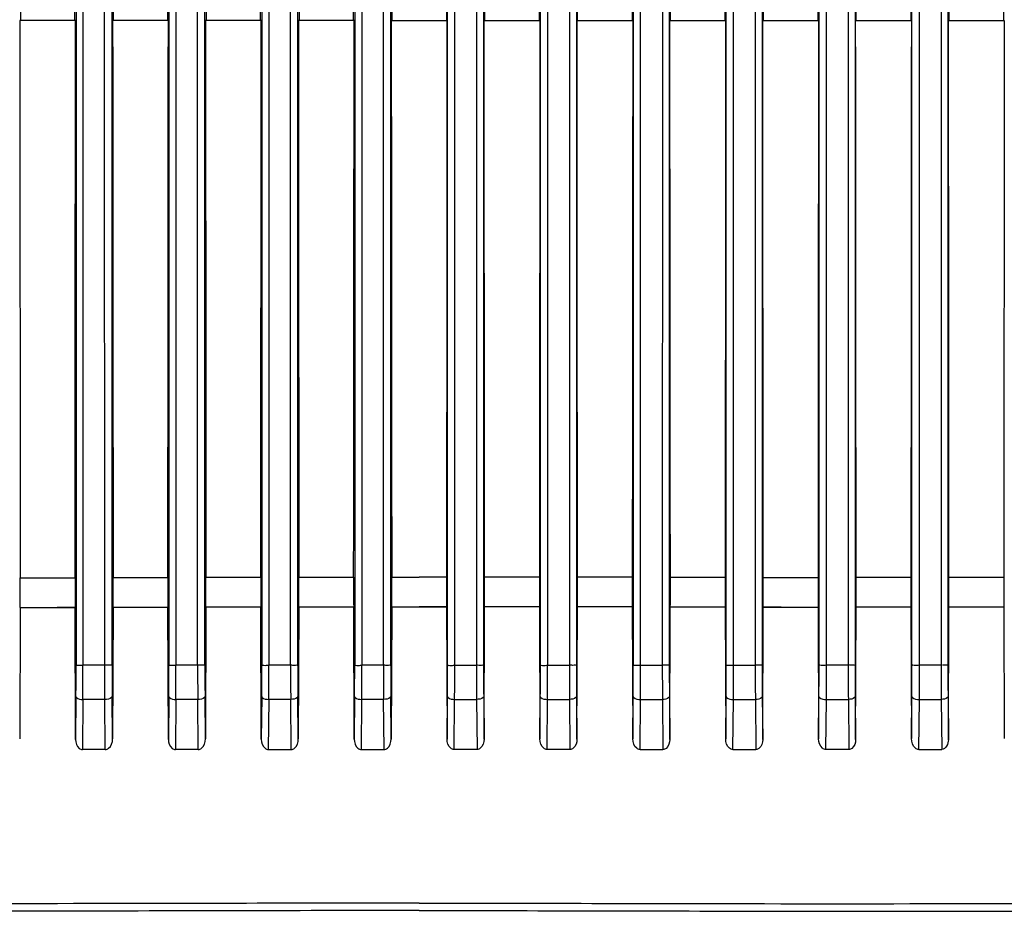
# Model space of a CAD drawing. Units: millimetres. Extents: x 39781 to 44154, y -3633 to -541.
# Drawn here: x 42157 to 42225, y -1107 to -1044 of the extents above; entities that cross this region are included whole.
import ezdxf

# ---------------------------------------------------------------- set-up
doc = ezdxf.new("R2010")
doc.units = ezdxf.units.MM

msp = doc.modelspace()

# ---------------------------------------------------------------- linework, layer by layer
at = {"color": 7, "linetype": 'Continuous'}
for p, q in [((42212.515, -1089.467), (42212.515, -968.826)), ((42215.032, -968.829), (42215.033, -1089.467)), ((42219.015, -1089.466), (42219.015, -968.798)), ((42221.532, -968.863), (42221.532, -1089.466)), ((42160.516, -980.186), (42160.516, -1089.468)), ((42208.533, -980.186), (42208.533, -1089.468)), ((42163.033, -1089.469), (42163.033, -982.675)), ((42206.016, -1089.469), (42206.015, -982.675)), ((42167.016, -983.646), (42167.016, -1089.471)), ((42169.533, -1089.473), (42169.533, -983.651)), ((42199.516, -1089.473), (42199.516, -983.651)), ((42202.033, -983.646), (42202.033, -1089.471)), ((42160.992, -986.638), (42160.996, -1044.344)), ((42162.515, -1044.344), (42162.511, -986.639)), ((42167.5, -986.641), (42167.503, -1044.344)), ((42173.516, -986.642), (42173.516, -1044.344)), ((42174.007, -986.642), (42174.008, -1044.344)), ((42175.527, -1044.344), (42175.525, -986.642)), ((42176.033, -1044.344), (42176.033, -986.642)), ((42180.016, -986.642), (42180.016, -1044.344)), ((42180.512, -986.642), (42180.512, -1044.344)), ((42182.03, -1044.344), (42182.031, -986.642)), ((42182.533, -1044.344), (42182.533, -986.642)), ((42186.516, -1044.344), (42186.516, -986.642)), ((42187.019, -1044.344), (42187.018, -986.642)), ((42188.537, -986.642), (42188.537, -1044.344)), ((42189.033, -986.642), (42189.033, -1044.344)), ((42193.016, -1044.344), (42193.016, -986.642)), ((42193.522, -1044.344), (42193.523, -986.642)), ((42195.042, -986.642), (42195.04, -1044.344)), ((42195.533, -986.642), (42195.533, -1044.344)), ((42201.549, -986.641), (42201.546, -1044.344)), ((42206.534, -1044.344), (42206.537, -986.639)), ((42208.057, -986.638), (42208.053, -1044.344)), ((42169.021, -1044.344), (42169.021, -1043.388)), ((42200.027, -1044.344), (42200.027, -1043.388)), ((42156.619, -1044.344), (42156.575, -1044.346)), ((42160.474, -1044.346), (42156.575, -1044.346)), ((42160.43, -1044.344), (42160.474, -1044.346)), ((42160.996, -1044.344), (42160.999, -1089.434)), ((42162.518, -1089.434), (42162.515, -1044.344)), ((42163.118, -1044.344), (42163.075, -1044.346)), ((42166.974, -1044.346), (42163.075, -1044.346)), ((42166.931, -1044.344), (42166.974, -1044.346)), ((42167.503, -1044.344), (42167.505, -1089.437)), ((42169.023, -1089.439), (42169.021, -1044.344)), ((42169.618, -1044.344), (42169.574, -1044.346)), ((42173.475, -1044.346), (42169.574, -1044.346)), ((42173.431, -1044.344), (42173.475, -1044.346)), ((42173.516, -1044.344), (42173.516, -1089.479)), ((42174.008, -1044.344), (42174.01, -1089.445)), ((42175.528, -1089.447), (42175.527, -1044.344)), ((42176.033, -1089.481), (42176.033, -1044.344)), ((42176.118, -1044.344), (42176.074, -1044.346)), ((42179.975, -1044.346), (42176.074, -1044.346)), ((42179.931, -1044.344), (42179.975, -1044.346)), ((42180.016, -1044.344), (42180.016, -1089.483)), ((42180.512, -1044.344), (42180.512, -1089.45)), ((42182.03, -1089.448), (42182.03, -1044.344)), ((42182.533, -1089.482), (42182.533, -1044.344)), ((42182.617, -1044.344), (42182.574, -1044.346)), ((42182.574, -1044.346), (42186.475, -1044.346)), ((42186.431, -1044.344), (42186.475, -1044.346)), ((42186.516, -1089.482), (42186.516, -1044.344)), ((42187.019, -1089.448), (42187.019, -1044.344)), ((42188.537, -1044.344), (42188.537, -1089.45)), ((42189.033, -1044.344), (42189.033, -1089.483)), ((42189.117, -1044.344), (42189.074, -1044.346)), ((42189.074, -1044.346), (42192.975, -1044.346)), ((42192.931, -1044.344), (42192.975, -1044.346)), ((42193.016, -1089.481), (42193.016, -1044.344)), ((42193.521, -1089.447), (42193.522, -1044.344)), ((42195.04, -1044.344), (42195.039, -1089.445)), ((42195.533, -1044.344), (42195.533, -1089.479)), ((42195.618, -1044.344), (42195.574, -1044.346)), ((42195.574, -1044.346), (42199.474, -1044.346)), ((42199.431, -1044.344), (42199.474, -1044.346)), ((42200.026, -1089.439), (42200.027, -1044.344)), ((42201.546, -1044.344), (42201.544, -1089.437)), ((42202.118, -1044.344), (42202.074, -1044.346)), ((42202.074, -1044.346), (42205.974, -1044.346)), ((42205.93, -1044.344), (42205.974, -1044.346)), ((42206.531, -1089.434), (42206.534, -1044.344)), ((42208.053, -1044.344), (42208.05, -1089.434)), ((42208.619, -1044.344), (42208.575, -1044.346)), ((42208.575, -1044.346), (42212.474, -1044.346)), ((42212.43, -1044.344), (42212.474, -1044.346)), ((42213.037, -1089.432), (42213.041, -1044.344)), ((42214.56, -1044.343), (42214.556, -1089.432)), ((42215.119, -1044.343), (42215.075, -1044.346)), ((42215.075, -1044.346), (42218.973, -1044.345)), ((42218.93, -1044.343), (42218.973, -1044.345)), ((42219.544, -1089.431), (42219.549, -1044.343)), ((42221.068, -1044.343), (42221.064, -1089.431)), ((42221.62, -1044.343), (42221.576, -1044.345)), ((42221.576, -1044.345), (42225.473, -1044.345)), ((42225.429, -1044.343), (42225.473, -1044.345)), ((42156.608, -1083.325), (42160.441, -1083.325)), ((42163.108, -1083.312), (42166.941, -1083.312)), ((42169.607, -1083.293), (42173.441, -1083.293)), ((42176.107, -1083.289), (42179.942, -1083.289)), ((42182.607, -1083.292), (42184.524, -1083.292)), ((42186.442, -1083.292), (42184.524, -1083.292)), ((42192.942, -1083.289), (42189.107, -1083.289)), ((42199.441, -1083.293), (42195.607, -1083.293)), ((42205.941, -1083.312), (42202.108, -1083.312)), ((42212.441, -1083.325), (42208.608, -1083.325)), ((42218.941, -1083.323), (42215.108, -1083.322)), ((42225.441, -1083.313), (42221.608, -1083.312)), ((42156.605, -1085.4), (42156.57, -1094.591)), ((42156.605, -1085.4), (42160.444, -1085.4)), ((42159.184, -1085.399), (42160.444, -1085.398)), ((42160.479, -1094.643), (42160.444, -1085.398)), ((42163.105, -1085.393), (42163.07, -1094.598)), ((42163.105, -1085.388), (42166.944, -1085.388)), ((42166.979, -1094.635), (42166.944, -1085.382)), ((42169.605, -1085.374), (42169.569, -1094.604)), ((42169.605, -1085.369), (42173.444, -1085.369)), ((42173.479, -1094.627), (42173.444, -1085.366)), ((42176.104, -1085.364), (42176.069, -1094.607)), ((42176.104, -1085.364), (42179.944, -1085.364)), ((42178.67, -1085.364), (42179.944, -1085.365)), ((42179.98, -1094.619), (42179.944, -1085.365)), ((42182.604, -1085.366), (42182.569, -1094.613)), ((42182.604, -1085.366), (42186.444, -1085.366)), ((42182.604, -1085.366), (42184.524, -1085.366)), ((42186.444, -1085.366), (42184.524, -1085.366)), ((42186.444, -1085.366), (42186.48, -1094.613)), ((42189.069, -1094.619), (42189.104, -1085.365)), ((42191.659, -1085.364), (42189.104, -1085.365)), ((42192.944, -1085.364), (42189.104, -1085.364)), ((42192.944, -1085.364), (42192.98, -1094.607)), ((42195.569, -1094.627), (42195.604, -1085.366)), ((42199.444, -1085.369), (42195.604, -1085.369)), ((42199.444, -1085.374), (42199.479, -1094.604)), ((42202.069, -1094.635), (42202.105, -1085.382)), ((42204.666, -1085.39), (42202.105, -1085.382)), ((42205.944, -1085.388), (42202.105, -1085.388)), ((42205.944, -1085.393), (42204.666, -1085.39)), ((42205.944, -1085.393), (42205.979, -1094.598)), ((42208.57, -1094.643), (42208.605, -1085.398)), ((42209.864, -1085.399), (42208.605, -1085.398)), ((42212.444, -1085.4), (42208.605, -1085.4)), ((42212.444, -1085.4), (42211.144, -1085.4)), ((42212.444, -1085.4), (42212.479, -1094.591)), ((42215.07, -1094.651), (42215.105, -1085.398)), ((42218.944, -1085.392), (42215.105, -1085.398)), ((42218.944, -1085.395), (42215.105, -1085.395)), ((42218.944, -1085.392), (42218.979, -1094.581)), ((42221.57, -1094.661), (42221.605, -1085.387)), ((42225.444, -1085.379), (42221.605, -1085.387)), ((42225.444, -1085.383), (42221.605, -1085.383)), ((42225.444, -1085.379), (42225.479, -1094.569)), ((42162.518, -1089.434), (42160.999, -1089.434)), ((42169.023, -1089.439), (42167.505, -1089.437)), ((42175.528, -1089.447), (42174.01, -1089.445)), ((42182.03, -1089.448), (42180.512, -1089.45)), ((42187.019, -1089.448), (42188.537, -1089.45)), ((42193.521, -1089.447), (42195.039, -1089.445)), ((42200.026, -1089.439), (42201.544, -1089.437)), ((42206.531, -1089.434), (42208.05, -1089.434)), ((42213.037, -1089.432), (42214.556, -1089.432)), ((42219.544, -1089.431), (42221.064, -1089.431)), ((42160.507, -1091.636), (42160.479, -1094.643)), ((42160.991, -1091.842), (42160.959, -1095.349)), ((42162.528, -1091.842), (42160.991, -1091.842)), ((42162.56, -1095.349), (42162.528, -1091.842)), ((42163.07, -1094.598), (42163.043, -1091.636)), ((42167.007, -1091.636), (42166.979, -1094.635)), ((42167.496, -1091.842), (42167.464, -1095.349)), ((42169.033, -1091.842), (42167.496, -1091.842)), ((42169.065, -1095.349), (42169.033, -1091.842)), ((42169.569, -1094.604), (42169.543, -1091.635)), ((42173.507, -1091.633), (42173.479, -1094.627)), ((42174.001, -1091.839), (42173.968, -1095.349)), ((42175.537, -1091.838), (42174.001, -1091.839)), ((42175.568, -1095.349), (42175.537, -1091.838)), ((42176.069, -1094.607), (42176.042, -1091.633)), ((42180.007, -1091.632), (42179.98, -1094.619)), ((42180.503, -1091.837), (42180.472, -1095.349)), ((42182.04, -1091.838), (42180.503, -1091.837)), ((42182.072, -1095.349), (42182.04, -1091.838)), ((42182.569, -1094.613), (42182.542, -1091.633)), ((42186.48, -1094.613), (42186.506, -1091.633)), ((42186.976, -1095.349), (42187.009, -1091.838)), ((42187.009, -1091.838), (42188.546, -1091.837)), ((42188.546, -1091.837), (42188.577, -1095.349)), ((42189.042, -1091.632), (42189.069, -1094.619)), ((42192.98, -1094.607), (42193.006, -1091.633)), ((42193.48, -1095.349), (42193.511, -1091.838)), ((42193.511, -1091.838), (42195.048, -1091.839)), ((42195.048, -1091.839), (42195.081, -1095.349)), ((42195.542, -1091.633), (42195.569, -1094.627)), ((42199.479, -1094.604), (42199.506, -1091.635)), ((42199.984, -1095.349), (42200.015, -1091.842)), ((42200.015, -1091.842), (42201.553, -1091.842)), ((42201.553, -1091.842), (42201.585, -1095.349)), ((42202.042, -1091.636), (42202.069, -1094.635)), ((42205.979, -1094.598), (42206.006, -1091.636)), ((42206.488, -1095.349), (42206.52, -1091.842)), ((42206.52, -1091.842), (42208.058, -1091.842)), ((42208.058, -1091.842), (42208.09, -1095.349)), ((42208.542, -1091.636), (42208.57, -1094.643)), ((42212.479, -1094.591), (42212.506, -1091.635)), ((42212.994, -1095.349), (42213.026, -1091.842)), ((42213.026, -1091.842), (42214.563, -1091.841)), ((42214.563, -1091.841), (42214.595, -1095.349)), ((42215.042, -1091.635), (42215.07, -1094.651)), ((42218.979, -1094.581), (42219.006, -1091.634)), ((42219.5, -1095.349), (42219.532, -1091.839)), ((42219.532, -1091.839), (42221.07, -1091.839)), ((42221.07, -1091.839), (42221.102, -1095.349)), ((42221.542, -1091.633), (42221.57, -1094.661)), ((42162.56, -1095.349), (42160.959, -1095.349)), ((42169.065, -1095.349), (42167.464, -1095.349)), ((42173.968, -1095.349), (42175.568, -1095.349)), ((42180.472, -1095.349), (42182.072, -1095.349)), ((42188.577, -1095.349), (42186.976, -1095.349)), ((42195.081, -1095.349), (42193.48, -1095.349)), ((42199.984, -1095.349), (42201.585, -1095.349)), ((42206.488, -1095.349), (42208.09, -1095.349)), ((42214.595, -1095.349), (42212.994, -1095.349)), ((42219.5, -1095.349), (42221.102, -1095.349))]:
    msp.add_line(p, q, dxfattribs=at)
for points in [[(42163.105, -1085.393), (42164.383, -1085.39), (42166.944, -1085.382)], [(42169.605, -1085.374), (42170.883, -1085.37), (42172.163, -1085.368), (42173.444, -1085.366)], [(42199.444, -1085.374), (42198.165, -1085.37), (42196.885, -1085.368), (42195.604, -1085.366)]]:
    msp.add_lwpolyline(points, dxfattribs=at)
for centre, radius, start, end in [((41717.598, -1083.748), 439.01, 359.78448, 0.0552), ((42599.072, -1083.747), 438.631, 179.94466, 180.21572), ((41723.813, -1083.742), 439.295, 359.78466, 0.05536), ((42605.964, -1083.731), 439.023, 179.94451, 180.21543), ((41730.124, -1083.724), 439.484, 359.78486, 0.0555), ((42612.742, -1083.716), 439.301, 179.94447, 180.21518), ((41736.529, -1083.714), 439.578, 359.78501, 0.0555), ((42619.426, -1083.716), 439.485, 179.94447, 180.21495), ((41743.028, -1083.718), 439.58, 359.78519, 0.05558), ((42626.021, -1083.718), 439.58, 179.94442, 180.21481), ((41749.623, -1083.716), 439.485, 359.78505, 0.05553), ((42632.52, -1083.714), 439.578, 179.9445, 180.21499), ((41756.306, -1083.716), 439.301, 359.78482, 0.05553), ((42638.925, -1083.724), 439.484, 179.9445, 180.21514), ((41763.085, -1083.731), 439.023, 359.78457, 0.05549), ((42645.236, -1083.742), 439.295, 179.94464, 180.21534), ((41769.977, -1083.747), 438.631, 359.78428, 0.05534), ((42651.451, -1083.748), 439.01, 179.9448, 180.21552), ((41777.001, -1083.746), 438.107, 359.78404, 0.05522), ((42657.543, -1083.742), 438.602, 179.94487, 180.21561), ((41784.205, -1083.737), 437.403, 359.78386, 0.05522), ((42663.47, -1083.731), 438.029, 179.94481, 180.21563), ((41787.105, -1089.408), 373.894, 359.62688, 359.99598), ((41824.684, -1089.423), 342.821, 359.59572, 359.99762), ((42429.325, -1089.545), 260.302, 179.97655, 180.50546), ((41855.601, -1089.43), 318.409, 359.56662, 359.99736), ((42451.274, -1089.551), 275.746, 179.97851, 180.47523), ((41871.752, -1089.507), 308.76, 359.56766, 0.0107), ((42464.53, -1089.467), 282.5, 179.99604, 180.48089), ((41904.519, -1089.467), 282.5, 359.51911, 0.00396), ((42497.297, -1089.507), 308.76, 179.9893, 180.43234), ((41917.774, -1089.551), 275.746, 359.52477, 0.02149), ((42513.448, -1089.43), 318.409, 180.00264, 180.43338), ((41939.723, -1089.545), 260.302, 359.49454, 0.02345), ((42544.365, -1089.423), 342.821, 180.00238, 180.40428), ((42581.943, -1089.408), 373.894, 180.00402, 180.37312), ((42631.061, -1089.368), 416.505, 180.00883, 180.34029), ((42005.126, -1089.558), 214.419, 359.39029, 0.03386), ((42703.16, -1089.311), 482.097, 180.01431, 180.30046), ((41922.837, -1089.517), 237.679, 359.48915, 0.01173), ((42400.979, -1089.518), 237.946, 179.98816, 180.51003), ((41929.221, -1089.52), 237.795, 359.49025, 0.01171), ((42407.531, -1089.522), 237.998, 179.98823, 180.50886), ((41935.463, -1089.527), 238.053, 359.49302, 0.01155), ((42414.238, -1089.529), 238.205, 179.98845, 180.50595), ((41941.813, -1089.531), 238.202, 359.49463, 0.01147), ((42420.712, -1089.529), 238.179, 179.98847, 180.50603), ((41948.336, -1089.529), 238.179, 359.49397, 0.01153), ((42427.235, -1089.531), 238.202, 179.98853, 180.50537), ((41954.811, -1089.529), 238.205, 359.49405, 0.01155), ((42433.585, -1089.527), 238.053, 179.98845, 180.50698), ((41961.517, -1089.522), 237.998, 359.49114, 0.01177), ((42439.828, -1089.52), 237.795, 179.98829, 180.50975), ((41968.07, -1089.518), 237.946, 359.48997, 0.01184), ((42446.212, -1089.517), 237.679, 179.98827, 180.51085), ((41974.544, -1089.516), 237.971, 359.4897, 0.01183), ((42452.64, -1089.515), 237.607, 179.98834, 180.51126), ((41980.991, -1089.515), 238.024, 359.48998, 0.01175), ((42459.07, -1089.514), 237.537, 179.98846, 180.51115)]:
    msp.add_arc(centre, radius, start, end, dxfattribs=at)
for points in [[(42156.596, -975.413), (42156.591, -998.39), (42156.602, -1021.367), (42156.619, -1044.344)], [(42212.452, -975.413), (42212.458, -998.39), (42212.447, -1021.367), (42212.43, -1044.344)], [(42213.041, -1044.344), (42213.042, -1021.367), (42213.044, -998.39), (42213.047, -975.413)], [(42214.566, -975.412), (42214.564, -998.389), (42214.562, -1021.366), (42214.56, -1044.343)], [(42215.119, -1044.343), (42215.102, -1021.366), (42215.091, -998.39), (42215.097, -975.413)], [(42218.952, -975.411), (42218.957, -998.388), (42218.946, -1021.366), (42218.93, -1044.343)], [(42219.549, -1044.343), (42219.551, -1021.366), (42219.553, -998.389), (42219.556, -975.411)], [(42221.075, -975.41), (42221.073, -998.388), (42221.07, -1021.365), (42221.068, -1044.343)], [(42221.62, -1044.343), (42221.603, -1021.365), (42221.592, -998.388), (42221.598, -975.41)], [(42225.451, -975.408), (42225.456, -998.386), (42225.445, -1021.365), (42225.429, -1044.343)], [(42160.43, -1044.344), (42160.444, -1025.109), (42160.454, -1005.873), (42160.454, -986.638)], [(42163.094, -986.639), (42163.094, -1005.874), (42163.104, -1025.109), (42163.118, -1044.344)], [(42166.931, -1044.344), (42166.945, -1025.109), (42166.955, -1005.875), (42166.955, -986.641)], [(42169.594, -986.641), (42169.594, -1005.875), (42169.604, -1025.11), (42169.618, -1044.344)], [(42173.431, -1044.344), (42173.445, -1025.11), (42173.455, -1005.876), (42173.455, -986.642)], [(42176.093, -986.642), (42176.093, -1005.876), (42176.103, -1025.11), (42176.118, -1044.344)], [(42179.931, -1044.344), (42179.946, -1025.11), (42179.955, -1005.876), (42179.955, -986.642)], [(42182.593, -986.642), (42182.593, -1005.876), (42182.603, -1025.11), (42182.617, -1044.344)], [(42186.456, -986.642), (42186.456, -1005.876), (42186.446, -1025.11), (42186.431, -1044.344)], [(42189.117, -1044.344), (42189.103, -1025.11), (42189.093, -1005.876), (42189.093, -986.642)], [(42192.955, -986.642), (42192.955, -1005.876), (42192.945, -1025.11), (42192.931, -1044.344)], [(42195.618, -1044.344), (42195.603, -1025.11), (42195.594, -1005.876), (42195.594, -986.642)], [(42199.455, -986.641), (42199.455, -1005.875), (42199.445, -1025.11), (42199.431, -1044.344)], [(42202.118, -1044.344), (42202.104, -1025.109), (42202.094, -1005.875), (42202.094, -986.641)], [(42205.954, -986.639), (42205.954, -1005.874), (42205.945, -1025.109), (42205.93, -1044.344)], [(42208.619, -1044.344), (42208.605, -1025.109), (42208.595, -1005.873), (42208.595, -986.638)], [(42156.575, -1044.346), (42156.584, -1057.339), (42156.596, -1070.332), (42156.608, -1083.326)], [(42160.441, -1083.323), (42160.453, -1070.331), (42160.464, -1057.338), (42160.474, -1044.346)], [(42163.075, -1044.346), (42163.084, -1057.337), (42163.096, -1070.327), (42163.108, -1083.318)], [(42166.941, -1083.306), (42166.953, -1070.319), (42166.965, -1057.333), (42166.974, -1044.346)], [(42169.574, -1044.346), (42169.584, -1057.33), (42169.595, -1070.314), (42169.607, -1083.298)], [(42173.441, -1083.29), (42173.453, -1070.309), (42173.465, -1057.327), (42173.475, -1044.346)], [(42176.074, -1044.346), (42176.084, -1057.327), (42176.095, -1070.308), (42176.107, -1083.288)], [(42179.942, -1083.29), (42179.954, -1070.309), (42179.965, -1057.327), (42179.975, -1044.346)], [(42182.574, -1044.346), (42182.584, -1057.328), (42182.595, -1070.31), (42182.607, -1083.292)], [(42186.475, -1044.346), (42186.465, -1057.328), (42186.454, -1070.31), (42186.442, -1083.292)], [(42189.107, -1083.29), (42189.095, -1070.309), (42189.083, -1057.327), (42189.074, -1044.346)], [(42192.975, -1044.346), (42192.965, -1057.327), (42192.954, -1070.308), (42192.942, -1083.288)], [(42195.607, -1083.29), (42195.595, -1070.309), (42195.584, -1057.327), (42195.574, -1044.346)], [(42199.474, -1044.346), (42199.465, -1057.33), (42199.453, -1070.314), (42199.441, -1083.298)], [(42202.108, -1083.306), (42202.096, -1070.319), (42202.084, -1057.333), (42202.074, -1044.346)], [(42205.974, -1044.346), (42205.965, -1057.337), (42205.953, -1070.327), (42205.941, -1083.318)], [(42208.608, -1083.323), (42208.596, -1070.331), (42208.584, -1057.338), (42208.575, -1044.346)], [(42212.474, -1044.346), (42212.464, -1057.339), (42212.453, -1070.332), (42212.441, -1083.326)], [(42215.108, -1083.324), (42215.096, -1070.331), (42215.085, -1057.338), (42215.075, -1044.346)], [(42218.973, -1044.345), (42218.964, -1057.337), (42218.953, -1070.328), (42218.941, -1083.32)], [(42221.608, -1083.315), (42221.596, -1070.325), (42221.585, -1057.335), (42221.576, -1044.345)], [(42225.473, -1044.345), (42225.464, -1057.333), (42225.453, -1070.321), (42225.441, -1083.309)], [(42221.57, -1094.661), (42221.568, -1094.938), (42221.379, -1095.349), (42221.102, -1095.349)]]:
    msp.add_open_spline(points, degree=3, dxfattribs=at)
for points, knots in [([(42160.516, -1089.468), (42160.528, -1089.421), (42160.765, -1089.473), (42160.886, -1089.434), (42160.999, -1089.434)], [0, 0, 0, 0, 0.29976, 1, 1, 1, 1]), ([(42162.528, -1091.842), (42162.527, -1091.65), (42162.52, -1090.847), (42162.517, -1090.045), (42162.518, -1089.434)], [0, 0, 0, 0, 0.239713, 1, 1, 1, 1]), ([(42163.033, -1089.469), (42163.021, -1089.418), (42162.767, -1089.476), (42162.638, -1089.434), (42162.518, -1089.434)], [0, 0, 0, 0, 0.303314, 1, 1, 1, 1]), ([(42167.016, -1089.471), (42167.028, -1089.424), (42167.268, -1089.477), (42167.39, -1089.438), (42167.505, -1089.437)], [0, 0, 0, 0, 0.30031, 1, 1, 1, 1]), ([(42169.533, -1089.473), (42169.52, -1089.423), (42169.27, -1089.48), (42169.142, -1089.439), (42169.023, -1089.439)], [0, 0, 0, 0, 0.302639, 1, 1, 1, 1]), ([(42173.516, -1089.479), (42173.528, -1089.431), (42173.77, -1089.486), (42173.894, -1089.445), (42174.01, -1089.445)], [0, 0, 0, 0, 0.300842, 1, 1, 1, 1]), ([(42176.033, -1089.481), (42176.02, -1089.432), (42175.773, -1089.489), (42175.646, -1089.447), (42175.528, -1089.447)], [0, 0, 0, 0, 0.302062, 1, 1, 1, 1]), ([(42180.016, -1089.483), (42180.028, -1089.435), (42180.272, -1089.49), (42180.396, -1089.45), (42180.512, -1089.45)], [0, 0, 0, 0, 0.301076, 1, 1, 1, 1]), ([(42182.533, -1089.482), (42182.52, -1089.432), (42182.274, -1089.489), (42182.147, -1089.448), (42182.03, -1089.448)], [0, 0, 0, 0, 0.301843, 1, 1, 1, 1]), ([(42186.516, -1089.482), (42186.528, -1089.432), (42186.775, -1089.489), (42186.901, -1089.448), (42187.019, -1089.448)], [0, 0, 0, 0, 0.301843, 1, 1, 1, 1]), ([(42189.033, -1089.483), (42189.021, -1089.435), (42188.777, -1089.49), (42188.653, -1089.45), (42188.537, -1089.45)], [0, 0, 0, 0, 0.301076, 1, 1, 1, 1]), ([(42193.016, -1089.481), (42193.028, -1089.432), (42193.276, -1089.489), (42193.403, -1089.447), (42193.521, -1089.447)], [0, 0, 0, 0, 0.302062, 1, 1, 1, 1]), ([(42195.533, -1089.479), (42195.521, -1089.431), (42195.278, -1089.486), (42195.155, -1089.445), (42195.039, -1089.445)], [0, 0, 0, 0, 0.300842, 1, 1, 1, 1]), ([(42199.516, -1089.473), (42199.528, -1089.423), (42199.779, -1089.48), (42199.907, -1089.439), (42200.026, -1089.439)], [0, 0, 0, 0, 0.302639, 1, 1, 1, 1]), ([(42202.033, -1089.471), (42202.021, -1089.424), (42201.781, -1089.477), (42201.659, -1089.438), (42201.544, -1089.437)], [0, 0, 0, 0, 0.30031, 1, 1, 1, 1]), ([(42206.016, -1089.469), (42206.028, -1089.418), (42206.282, -1089.476), (42206.411, -1089.434), (42206.531, -1089.434)], [0, 0, 0, 0, 0.303314, 1, 1, 1, 1]), ([(42206.52, -1091.842), (42206.522, -1091.65), (42206.529, -1090.847), (42206.531, -1090.045), (42206.531, -1089.434)], [0, 0, 0, 0, 0.239713, 1, 1, 1, 1]), ([(42208.533, -1089.468), (42208.521, -1089.421), (42208.284, -1089.473), (42208.163, -1089.434), (42208.05, -1089.434)], [0, 0, 0, 0, 0.29976, 1, 1, 1, 1]), ([(42212.515, -1089.467), (42212.528, -1089.415), (42212.785, -1089.474), (42212.916, -1089.432), (42213.037, -1089.432)], [0, 0, 0, 0, 0.304076, 1, 1, 1, 1]), ([(42213.026, -1091.842), (42213.028, -1091.649), (42213.035, -1090.846), (42213.037, -1090.043), (42213.037, -1089.432)], [0, 0, 0, 0, 0.239736, 1, 1, 1, 1]), ([(42215.033, -1089.467), (42215.021, -1089.42), (42214.787, -1089.471), (42214.668, -1089.432), (42214.556, -1089.432)], [0, 0, 0, 0, 0.299164, 1, 1, 1, 1]), ([(42219.015, -1089.466), (42219.028, -1089.414), (42219.289, -1089.473), (42219.421, -1089.431), (42219.544, -1089.431)], [0, 0, 0, 0, 0.30501, 1, 1, 1, 1]), ([(42221.532, -1089.466), (42221.525, -1089.435), (42221.342, -1089.456), (42221.246, -1089.435), (42221.15, -1089.44)], [0, 0, 0, 0, 0.252481, 1, 1, 1, 1]), ([(42160.507, -1091.636), (42160.508, -1091.665), (42160.62, -1091.831), (42160.836, -1091.839), (42160.991, -1091.842)], [0, 0, 0, 0, 0.156137, 1, 1, 1, 1]), ([(42163.043, -1091.636), (42163.042, -1091.666), (42162.918, -1091.839), (42162.692, -1091.843), (42162.528, -1091.842)], [0, 0, 0, 0, 0.154888, 1, 1, 1, 1]), ([(42167.007, -1091.636), (42167.008, -1091.664), (42167.122, -1091.832), (42167.34, -1091.84), (42167.496, -1091.842)], [0, 0, 0, 0, 0.155845, 1, 1, 1, 1]), ([(42169.543, -1091.635), (42169.541, -1091.665), (42169.42, -1091.837), (42169.195, -1091.842), (42169.033, -1091.842)], [0, 0, 0, 0, 0.154951, 1, 1, 1, 1]), ([(42173.507, -1091.633), (42173.508, -1091.662), (42173.624, -1091.83), (42173.843, -1091.837), (42174.001, -1091.839)], [0, 0, 0, 0, 0.155228, 1, 1, 1, 1]), ([(42176.042, -1091.633), (42176.041, -1091.662), (42175.921, -1091.832), (42175.698, -1091.837), (42175.537, -1091.838)], [0, 0, 0, 0, 0.154641, 1, 1, 1, 1]), ([(42180.007, -1091.632), (42180.008, -1091.661), (42180.125, -1091.829), (42180.345, -1091.836), (42180.503, -1091.837)], [0, 0, 0, 0, 0.154865, 1, 1, 1, 1]), ([(42182.542, -1091.633), (42182.541, -1091.662), (42182.422, -1091.832), (42182.2, -1091.837), (42182.04, -1091.838)], [0, 0, 0, 0, 0.154755, 1, 1, 1, 1]), ([(42186.506, -1091.633), (42186.508, -1091.662), (42186.627, -1091.832), (42186.849, -1091.837), (42187.009, -1091.838)], [0, 0, 0, 0, 0.154755, 1, 1, 1, 1]), ([(42189.042, -1091.632), (42189.041, -1091.661), (42188.923, -1091.829), (42188.704, -1091.836), (42188.546, -1091.837)], [0, 0, 0, 0, 0.154865, 1, 1, 1, 1]), ([(42193.006, -1091.633), (42193.008, -1091.662), (42193.128, -1091.832), (42193.351, -1091.837), (42193.511, -1091.838)], [0, 0, 0, 0, 0.154641, 1, 1, 1, 1]), ([(42195.542, -1091.633), (42195.541, -1091.662), (42195.425, -1091.83), (42195.205, -1091.837), (42195.048, -1091.839)], [0, 0, 0, 0, 0.155228, 1, 1, 1, 1]), ([(42199.506, -1091.635), (42199.507, -1091.665), (42199.629, -1091.837), (42199.854, -1091.842), (42200.015, -1091.842)], [0, 0, 0, 0, 0.154951, 1, 1, 1, 1]), ([(42202.042, -1091.636), (42202.041, -1091.664), (42201.927, -1091.832), (42201.709, -1091.84), (42201.553, -1091.842)], [0, 0, 0, 0, 0.155845, 1, 1, 1, 1]), ([(42206.006, -1091.636), (42206.007, -1091.666), (42206.13, -1091.839), (42206.357, -1091.843), (42206.52, -1091.842)], [0, 0, 0, 0, 0.154888, 1, 1, 1, 1]), ([(42208.542, -1091.636), (42208.541, -1091.665), (42208.428, -1091.831), (42208.212, -1091.839), (42208.058, -1091.842)], [0, 0, 0, 0, 0.156137, 1, 1, 1, 1]), ([(42212.506, -1091.635), (42212.507, -1091.665), (42212.632, -1091.839), (42212.861, -1091.843), (42213.026, -1091.842)], [0, 0, 0, 0, 0.1546, 1, 1, 1, 1]), ([(42215.042, -1091.635), (42215.041, -1091.663), (42214.93, -1091.828), (42214.716, -1091.837), (42214.563, -1091.841)], [0, 0, 0, 0, 0.156296, 1, 1, 1, 1]), ([(42219.006, -1091.634), (42219.007, -1091.664), (42219.135, -1091.839), (42219.366, -1091.842), (42219.532, -1091.839)], [0, 0, 0, 0, 0.154137, 1, 1, 1, 1]), ([(42221.542, -1091.633), (42221.541, -1091.661), (42221.432, -1091.824), (42221.221, -1091.834), (42221.07, -1091.839)], [0, 0, 0, 0, 0.156372, 1, 1, 1, 1]), ([(42160.479, -1094.643), (42160.48, -1094.868), (42160.58, -1095.218), (42160.881, -1095.349), (42160.959, -1095.349)], [0, 0, 0, 0, 0.741447, 1, 1, 1, 1]), ([(42162.56, -1095.349), (42162.644, -1095.349), (42162.96, -1095.205), (42163.069, -1094.837), (42163.07, -1094.598)], [0, 0, 0, 0, 0.258069, 1, 1, 1, 1]), ([(42166.979, -1094.635), (42166.98, -1094.862), (42167.081, -1095.215), (42167.384, -1095.349), (42167.464, -1095.349)], [0, 0, 0, 0, 0.741546, 1, 1, 1, 1]), ([(42169.065, -1095.349), (42169.147, -1095.349), (42169.462, -1095.206), (42169.569, -1094.841), (42169.569, -1094.604)], [0, 0, 0, 0, 0.2581, 1, 1, 1, 1]), ([(42173.479, -1094.627), (42173.48, -1094.857), (42173.582, -1095.212), (42173.888, -1095.349), (42173.968, -1095.349)], [0, 0, 0, 0, 0.741691, 1, 1, 1, 1]), ([(42175.568, -1095.349), (42175.65, -1095.349), (42175.964, -1095.207), (42176.068, -1094.843), (42176.069, -1094.607)], [0, 0, 0, 0, 0.25807, 1, 1, 1, 1]), ([(42179.98, -1094.619), (42179.981, -1094.851), (42180.083, -1095.21), (42180.391, -1095.349), (42180.472, -1095.349)], [0, 0, 0, 0, 0.741803, 1, 1, 1, 1]), ([(42182.072, -1095.349), (42182.154, -1095.349), (42182.465, -1095.208), (42182.568, -1094.847), (42182.569, -1094.613)], [0, 0, 0, 0, 0.258127, 1, 1, 1, 1]), ([(42186.976, -1095.349), (42186.895, -1095.349), (42186.584, -1095.208), (42186.48, -1094.847), (42186.48, -1094.613)], [0, 0, 0, 0, 0.258127, 1, 1, 1, 1]), ([(42189.069, -1094.619), (42189.068, -1094.851), (42188.966, -1095.21), (42188.657, -1095.349), (42188.577, -1095.349)], [0, 0, 0, 0, 0.741803, 1, 1, 1, 1]), ([(42193.48, -1095.349), (42193.398, -1095.349), (42193.085, -1095.207), (42192.98, -1094.843), (42192.98, -1094.607)], [0, 0, 0, 0, 0.25807, 1, 1, 1, 1]), ([(42195.569, -1094.627), (42195.568, -1094.857), (42195.467, -1095.212), (42195.161, -1095.349), (42195.081, -1095.349)], [0, 0, 0, 0, 0.741691, 1, 1, 1, 1]), ([(42199.984, -1095.349), (42199.902, -1095.349), (42199.587, -1095.206), (42199.48, -1094.841), (42199.479, -1094.604)], [0, 0, 0, 0, 0.2581, 1, 1, 1, 1]), ([(42202.069, -1094.635), (42202.069, -1094.862), (42201.968, -1095.215), (42201.664, -1095.349), (42201.585, -1095.349)], [0, 0, 0, 0, 0.741546, 1, 1, 1, 1]), ([(42206.488, -1095.349), (42206.405, -1095.349), (42206.088, -1095.205), (42205.98, -1094.837), (42205.979, -1094.598)], [0, 0, 0, 0, 0.258069, 1, 1, 1, 1]), ([(42208.57, -1094.643), (42208.569, -1094.868), (42208.469, -1095.218), (42208.168, -1095.349), (42208.09, -1095.349)], [0, 0, 0, 0, 0.741447, 1, 1, 1, 1]), ([(42212.994, -1095.349), (42212.91, -1095.349), (42212.59, -1095.203), (42212.48, -1094.832), (42212.479, -1094.591)], [0, 0, 0, 0, 0.257985, 1, 1, 1, 1]), ([(42215.07, -1094.651), (42215.069, -1094.874), (42214.971, -1095.22), (42214.673, -1095.349), (42214.595, -1095.349)], [0, 0, 0, 0, 0.741374, 1, 1, 1, 1]), ([(42219.5, -1095.349), (42219.415, -1095.349), (42219.092, -1095.2), (42218.98, -1094.825), (42218.979, -1094.581)], [0, 0, 0, 0, 0.257838, 1, 1, 1, 1]), ([(42184.524, -1106.615), (42176.462, -1106.615), (42156.347, -1106.691), (42124.435, -1106.598), (42100.584, -1106.614), (42088.787, -1106.622)], [0, 0, 0, 0, 0.252629, 0.630315, 1, 1, 1, 1]), ([(42184.524, -1106.094), (42176.464, -1106.094), (42156.354, -1106.17), (42124.45, -1106.07), (42100.605, -1106.081), (42088.811, -1106.087)], [0, 0, 0, 0, 0.252629, 0.630314, 1, 1, 1, 1]), ([(42184.524, -1106.094), (42192.584, -1106.094), (42212.694, -1106.17), (42244.599, -1106.07), (42268.443, -1106.081), (42280.238, -1106.087)], [0, 0, 0, 0, 0.252629, 0.630314, 1, 1, 1, 1]), ([(42184.524, -1106.615), (42192.586, -1106.615), (42212.701, -1106.691), (42244.614, -1106.598), (42268.465, -1106.614), (42280.262, -1106.622)], [0, 0, 0, 0, 0.252629, 0.630315, 1, 1, 1, 1])]:
    msp.add_open_spline(points, degree=3, knots=knots, dxfattribs=at)

doc.saveas('drawing.dxf')
